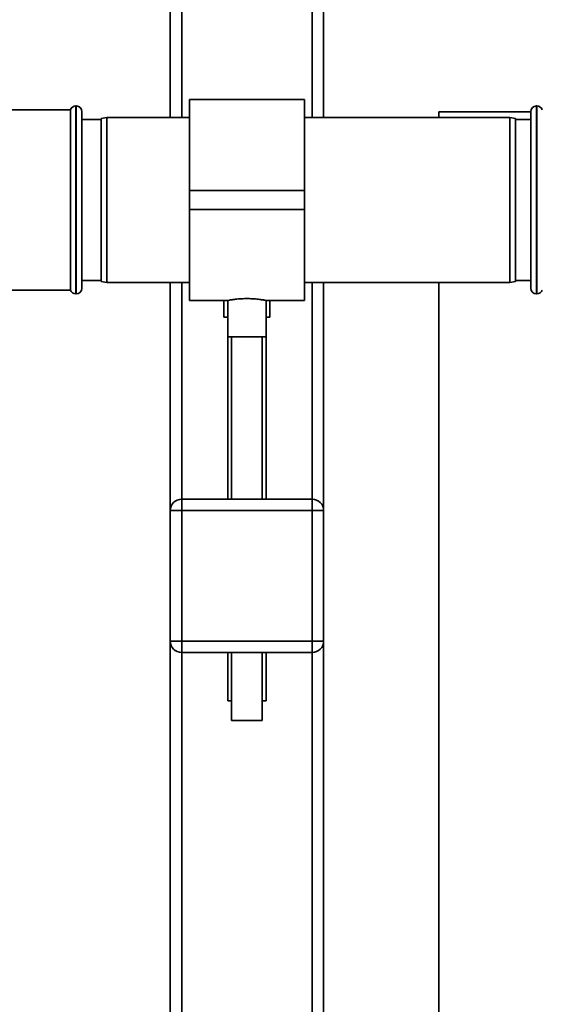
# Paper-space layout 'Blatt1' of a CAD drawing. Units: millimetres. Extents: x 0 to 5940, y 0 to 4200.
# Drawn here: x 1992 to 2128, y 2906 to 3163 of the extents above; entities that cross this region are included whole.
import ezdxf

# ---------------------------------------------------------------- set-up
doc = ezdxf.new("R2010")
doc.units = ezdxf.units.MM
doc.header["$LTSCALE"] = 10
doc.layers.add('1', color=7, linetype='Continuous')
doc.styles.add('SLDTEXTSTYLE0', font='TXT', dxfattribs={"width": 0.605})
doc.dimstyles.new('SLDDIMSTYLE0', dxfattribs={"dimtxt": 35, "dimasz": 25, "dimexe": 0, "dimexo": 0.0625, "dimgap": 8.75, "dimtad": 1, "dimdec": 1, "dimrnd": 1e-09, "dimzin": 4, "dimdsep": 46, "dimtxsty": 'SLDTEXTSTYLE0', "dimsah": 1, "dimcen": 0.09, "dimadec": 0, "dimazin": 1, "dimtfac": 1, "dimtdec": 1, "dimtofl": 0, "dimtmove": 0, "dimatfit": 3, "dimfxl": 1, "dimfrac": 2, "dimtolj": 1, "dimtzin": 12, "dimarcsym": 0})

# ---------------------------------------------------------------- blocks, each defined once
blk = doc.blocks.new('_D')
at = {"layer": '1'}
for p, q in [((415.98, 3375.07), (415.98, 3879.07)), ((2275.08, 3172.06), (2275.08, 3879.07)), ((2275.08, 3869.07), (415.98, 3869.07))]:
    blk.add_line(p, q, dxfattribs=at)
for points in [[(415.98, 3869.07), (440.98, 3865.07), (440.98, 3873.07)], [(2275.08, 3869.07), (2250.08, 3873.07), (2250.08, 3865.07)]]:
    blk.add_solid(points, dxfattribs=at)
at = {"layer": '1', "insert": (1253.29, 3914.18), "char_height": 35, "attachment_point": 1, "style": 'SLDTEXTSTYLE0'}
blk.add_mtext('ca. 1900', dxfattribs=at)

psp = doc.layouts.new('Blatt1')

# ---------------------------------------------------------------- linework, layer by layer
at = {"color": 7, "linetype": 'Continuous', "lineweight": 35}
for p, q in [((2070.98, 3427.57), (2070.98, 3137.07)), ((2067.98, 3424.57), (2067.98, 3137.07)), ((2033.98, 3390.57), (2033.98, 3137.07)), ((2030.98, 3387.57), (2030.98, 3137.07)), ((2006.48, 3140.07), (2006.39, 3140.07)), ((2006.39, 3140.07), (2006.39, 3091.07)), ((2006.48, 3091.07), (2006.48, 3140.07)), ((2065.98, 3141.77), (2035.98, 3141.77)), ((2035.98, 3141.77), (2035.98, 3118.07)), ((2065.98, 3141.77), (2065.98, 3118.07)), ((2126.57, 3140.07), (2126.48, 3140.07)), ((2126.48, 3140.07), (2126.48, 3115.57)), ((2126.57, 3091.07), (2126.57, 3140.07)), ((2004.98, 3139.07), (1967.91, 3139.07)), ((2004.98, 3139.07), (2004.98, 3092.07)), ((2007.98, 3138.57), (2007.98, 3092.57)), ((2014.48, 3137.07), (2012.98, 3136.8)), ((2035.98, 3137.07), (2014.48, 3137.07)), ((2014.48, 3137.07), (2014.48, 3094.07)), ((2119.48, 3137.07), (2065.98, 3137.07)), ((2100.98, 3138.57), (2124.98, 3138.57)), ((2100.98, 3137.07), (2100.98, 3138.57)), ((2120.98, 3136.8), (2119.48, 3137.07)), ((2119.48, 3094.07), (2119.48, 3137.07)), ((2124.98, 3115.57), (2124.98, 3138.57)), ((2012.98, 3136.57), (2007.98, 3136.57)), ((2012.98, 3094.33), (2012.98, 3136.8)), ((2120.98, 3136.8), (2120.98, 3094.33)), ((2124.98, 3136.57), (2120.98, 3136.57)), ((2065.98, 3118.07), (2035.98, 3118.07)), ((2035.98, 3118.07), (2035.98, 3113.07)), ((2065.98, 3118.07), (2065.98, 3113.07)), ((2124.98, 3092.57), (2124.98, 3115.57)), ((2126.48, 3115.57), (2126.48, 3091.07)), ((2065.98, 3113.07), (2035.98, 3113.07)), ((2035.98, 3113.07), (2035.98, 3089.37)), ((2065.98, 3113.07), (2065.98, 3089.37)), ((2007.98, 3094.57), (2012.98, 3094.57)), ((2012.98, 3094.33), (2014.48, 3094.07)), ((2014.48, 3094.07), (2035.98, 3094.07)), ((2030.98, 3094.07), (2030.98, 3034.57)), ((2033.98, 3094.07), (2033.98, 3037.57)), ((2065.98, 3094.07), (2119.48, 3094.07)), ((2067.98, 3094.07), (2067.98, 3037.57)), ((2070.98, 3094.07), (2070.98, 3034.57)), ((2100.98, 2623.57), (2100.98, 3094.07)), ((2119.48, 3094.07), (2120.98, 3094.33)), ((2120.98, 3094.57), (2124.98, 3094.57)), ((1967.91, 3092.07), (2004.98, 3092.07)), ((2006.39, 3091.07), (2006.48, 3091.07)), ((2126.48, 3091.07), (2126.57, 3091.07)), ((2035.98, 3089.37), (2046.04, 3089.37)), ((2044.98, 3089.37), (2044.98, 3084.97)), ((2045.98, 3089.38), (2045.98, 3079.85)), ((2055.97, 3089.37), (2065.98, 3089.37)), ((2055.98, 3079.85), (2055.98, 3089.37)), ((2056.98, 3084.97), (2056.98, 3089.37)), ((2045.98, 3084.97), (2044.98, 3084.97)), ((2056.98, 3084.97), (2055.98, 3084.97)), ((2045.98, 3079.85), (2045.98, 3037.57)), ((2055.98, 3079.85), (2045.98, 3079.85)), ((2046.98, 3079.85), (2046.98, 3037.57)), ((2054.98, 3037.57), (2054.98, 3079.85)), ((2055.98, 3037.57), (2055.98, 3079.85)), ((2033.98, 3034.57), (2033.98, 3037.57)), ((2033.98, 3037.57), (2067.98, 3037.57)), ((2067.98, 3034.57), (2067.98, 3037.57)), ((2030.98, 3000.57), (2030.98, 3034.57)), ((2030.98, 3034.57), (2033.98, 3034.57)), ((2033.98, 3034.57), (2033.98, 3000.57)), ((2067.98, 3034.57), (2033.98, 3034.57)), ((2067.98, 3000.57), (2067.98, 3034.57)), ((2067.98, 3034.57), (2070.98, 3034.57)), ((2070.98, 3034.57), (2070.98, 3000.57)), ((2030.98, 3000.57), (2033.98, 3000.57)), ((2030.98, 3000.57), (2030.98, 2650.02)), ((2033.98, 2997.57), (2033.98, 3000.57)), ((2033.98, 3000.57), (2067.98, 3000.57)), ((2067.98, 2997.57), (2067.98, 3000.57)), ((2067.98, 3000.57), (2070.98, 3000.57)), ((2070.98, 3000.57), (2070.98, 2650.02)), ((2067.98, 2997.57), (2033.98, 2997.57)), ((2033.98, 2997.57), (2033.98, 2650.02)), ((2045.98, 2997.57), (2045.98, 2984.97)), ((2046.98, 2997.57), (2046.98, 2979.85)), ((2054.98, 2979.85), (2054.98, 2997.57)), ((2055.98, 2984.97), (2055.98, 2997.57)), ((2067.98, 2997.57), (2067.98, 2650.02)), ((2046.98, 2984.97), (2045.98, 2984.97)), ((2055.98, 2984.97), (2054.98, 2984.97)), ((2054.98, 2979.85), (2046.98, 2979.85))]:
    psp.add_line(p, q, dxfattribs=at)
for centre, radius, start, end in [((2006.39, 3138.57), 1.5, 90, 160.5288), ((2006.48, 3138.57), 1.5, 0, 90), ((2126.48, 3138.57), 1.5, 90, 180), ((2126.57, 3138.57), 1.5, 19.4712, 90), ((2006.39, 3092.57), 1.5, 199.4712, 270), ((2006.48, 3092.57), 1.5, 270, 360), ((2126.48, 3092.57), 1.5, 180, 270), ((2126.57, 3092.57), 1.5, 270, 340.5288), ((2033.98, 3034.57), 3, 90, 180), ((2067.98, 3034.57), 3, 0, 90), ((2033.98, 3000.57), 3, 180, 270), ((2067.98, 3000.57), 3, 270, 0)]:
    psp.add_arc(centre, radius, start, end, dxfattribs=at)
psp.add_open_spline([(2046.04, 3089.38), (2046.02, 3089.37), (2045.95, 3089.36), (2046.4, 3089.45), (2047.33, 3089.6), (2048.71, 3089.76), (2050.35, 3089.86), (2052.05, 3089.84), (2053.61, 3089.73), (2054.91, 3089.56), (2055.72, 3089.42), (2056.06, 3089.35), (2055.97, 3089.37), (2055.97, 3089.37)], degree=3, knots=[0, 0, 0, 0, 0.034224, 0.13957, 0.245543, 0.353195, 0.461023, 0.567164, 0.67241, 0.778921, 0.886899, 0.994278, 1, 1, 1, 1], dxfattribs=at)

# ---------------------------------------------------------------- dimensions: what is measured, and where the dimension line sits
at = {"layer": '1'}
dim = psp.add_linear_dim(base=(415.98, 3869.07), p1=(2275.08, 3162.06), p2=(415.98, 3365.07), dimstyle='SLDDIMSTYLE0', dxfattribs=at)
dim.commit()
dim.dimension.update_dxf_attribs({"geometry": '_D', "text_midpoint": (1345.53, 3869.07), "dimtype": 160})

doc.saveas('drawing.dxf')
